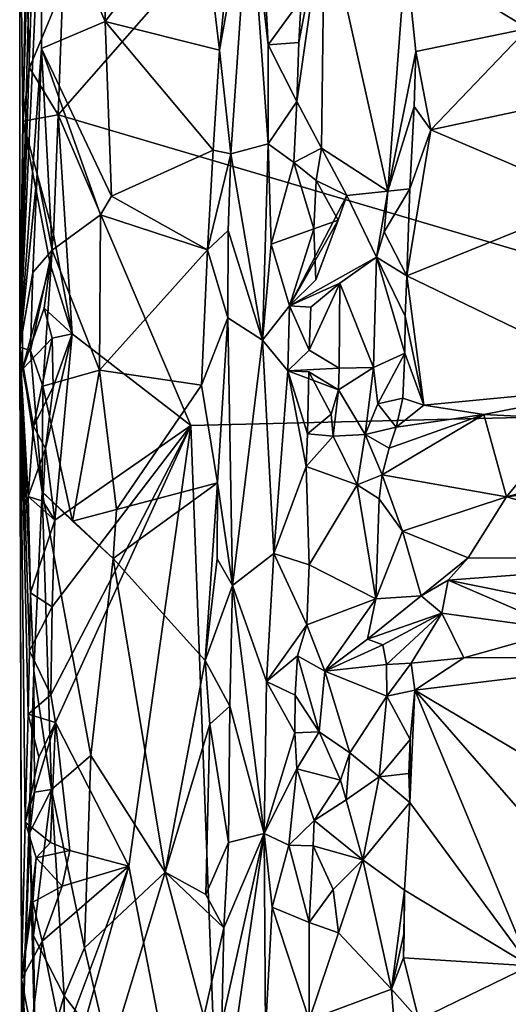
# Model space of a CAD drawing. Units: metres. Extents: x 26.7 to 27.7, y -12.6 to 11.7.
# Drawn here: x 26.7 to 27, y 8.3 to 8.9 of the extents above; entities that cross this region are included whole.
import ezdxf

# ---------------------------------------------------------------- set-up
doc = ezdxf.new("R2010")
doc.units = ezdxf.units.M

msp = doc.modelspace()

# ---------------------------------------------------------------- linework, layer by layer
at = {"layer": '1'}
for points in [[(27.27387, 8.69114, -1.60094), (26.84415, 9.0311, -1.60106), (26.99878, 9.21782, -1.60123)], [(26.68573, 9.00347, -1.3812), (26.72338, 8.91669, -1.35243), (26.72336, 9.15541, -1.35314)], [(26.72338, 8.91669, -1.35243), (26.77979, 8.99025, -1.35402), (26.72336, 9.15541, -1.35314)], [(26.67325, 9.01489, -1.56317), (26.67308, 8.72518, -1.5213), (26.6786, 9.0955, -1.44129)], [(26.6786, 9.0955, -1.44129), (26.67308, 8.72518, -1.5213), (26.68262, 9.09505, -1.388)], [(26.68262, 9.09505, -1.388), (26.67308, 8.72518, -1.5213), (26.68364, 9.04154, -1.38766)], [(26.68364, 9.04154, -1.38766), (26.67308, 8.72518, -1.5213), (26.68573, 9.00347, -1.3812)], [(26.69569, 8.86172, -1.60142), (26.69852, 8.93688, -1.60179), (26.84415, 9.0311, -1.60106)], [(27.27387, 8.69114, -1.60094), (26.69569, 8.86172, -1.60142), (26.84415, 9.0311, -1.60106)], [(26.67325, 9.01489, -1.56317), (26.67485, 8.85801, -1.56703), (26.67308, 8.72518, -1.5213)], [(26.67485, 8.85801, -1.56703), (26.67325, 9.01489, -1.56317), (26.6772, 8.94052, -1.57861)], [(26.67308, 8.72518, -1.5213), (26.68599, 8.90074, -1.37932), (26.68573, 9.00347, -1.3812)], [(26.68573, 9.00347, -1.3812), (26.68599, 8.90074, -1.37932), (26.72338, 8.91669, -1.35243)], [(26.96171, 9.00064, -1.35443), (26.9002, 8.95601, -1.3534), (26.97213, 8.91245, -1.35706)], [(26.79069, 8.89987, -1.35664), (26.79736, 8.83889, -1.36555), (26.8084, 8.99807, -1.40916)], [(26.79307, 8.9231, -1.3611), (26.79069, 8.89987, -1.35664), (26.8084, 8.99807, -1.40916)], [(26.81921, 8.84461, -1.42946), (26.8084, 8.99807, -1.40916), (26.79736, 8.83889, -1.36555)], [(26.8084, 8.99807, -1.40916), (26.81921, 8.84461, -1.42946), (26.81919, 8.90287, -1.42999)], [(26.8084, 8.99807, -1.40916), (26.81919, 8.90287, -1.42999), (26.81702, 8.94861, -1.42807)], [(26.77979, 8.99025, -1.35402), (26.72338, 8.91669, -1.35243), (26.79069, 8.89987, -1.35664)], [(26.77979, 8.99025, -1.35402), (26.79069, 8.89987, -1.35664), (26.79307, 8.9231, -1.3611)], [(26.83608, 8.86956, -1.43764), (26.8506, 8.8421, -1.4287), (26.85245, 8.9834, -1.42676)], [(26.8374, 8.90433, -1.43873), (26.83608, 8.86956, -1.43764), (26.85245, 8.9834, -1.42676)], [(26.83865, 8.92974, -1.43704), (26.8374, 8.90433, -1.43873), (26.85245, 8.9834, -1.42676)], [(26.85245, 8.9834, -1.42676), (26.8506, 8.8421, -1.4287), (26.88978, 8.8168, -1.3613)], [(26.85245, 8.9834, -1.42676), (26.88978, 8.8168, -1.3613), (26.9002, 8.95601, -1.3534)], [(26.9002, 8.95601, -1.3534), (26.88978, 8.8168, -1.3613), (26.90608, 8.89894, -1.35162)], [(26.9002, 8.95601, -1.3534), (26.90608, 8.89894, -1.35162), (26.97213, 8.91245, -1.35706)], [(26.81702, 8.94861, -1.42807), (26.81919, 8.90287, -1.42999), (26.83865, 8.92974, -1.43704)], [(26.67877, 8.88945, -1.57884), (26.67485, 8.85801, -1.56703), (26.6772, 8.94052, -1.57861)], [(26.67877, 8.88945, -1.57884), (26.6772, 8.94052, -1.57861), (26.69852, 8.93688, -1.60179)], [(26.69569, 8.86172, -1.60142), (26.67877, 8.88945, -1.57884), (26.69852, 8.93688, -1.60179)], [(26.81919, 8.90287, -1.42999), (26.8374, 8.90433, -1.43873), (26.83865, 8.92974, -1.43704)], [(26.68599, 8.90074, -1.37932), (26.7271, 8.81383, -1.35121), (26.72338, 8.91669, -1.35243)], [(26.72338, 8.91669, -1.35243), (26.7271, 8.81383, -1.35121), (26.78686, 8.84103, -1.35303)], [(26.72338, 8.91669, -1.35243), (26.78686, 8.84103, -1.35303), (26.79069, 8.89987, -1.35664)], [(26.90608, 8.89894, -1.35162), (26.91509, 8.85286, -1.35441), (26.97213, 8.91245, -1.35706)], [(26.97213, 8.91245, -1.35706), (26.91509, 8.85286, -1.35441), (26.98031, 8.86691, -1.35565)], [(26.81919, 8.90287, -1.42999), (26.83608, 8.86956, -1.43764), (26.8374, 8.90433, -1.43873)], [(26.81919, 8.90287, -1.42999), (26.81921, 8.84461, -1.42946), (26.83608, 8.86956, -1.43764)], [(26.68599, 8.90074, -1.37932), (26.67308, 8.72518, -1.5213), (26.68332, 8.8268, -1.38759)], [(26.68332, 8.8268, -1.38759), (26.69227, 8.78218, -1.37415), (26.68599, 8.90074, -1.37932)], [(26.68599, 8.90074, -1.37932), (26.69227, 8.78218, -1.37415), (26.72069, 8.80287, -1.35233)], [(26.68599, 8.90074, -1.37932), (26.72069, 8.80287, -1.35233), (26.7271, 8.81383, -1.35121)], [(26.78686, 8.84103, -1.35303), (26.79736, 8.83889, -1.36555), (26.79069, 8.89987, -1.35664)], [(26.88978, 8.8168, -1.3613), (26.90511, 8.86662, -1.35179), (26.90608, 8.89894, -1.35162)], [(26.90608, 8.89894, -1.35162), (26.90511, 8.86662, -1.35179), (26.91509, 8.85286, -1.35441)], [(26.67485, 8.85801, -1.56703), (26.67877, 8.88945, -1.57884), (26.69569, 8.86172, -1.60142)], [(26.81921, 8.84461, -1.42946), (26.83448, 8.83371, -1.43523), (26.83608, 8.86956, -1.43764)], [(26.83608, 8.86956, -1.43764), (26.83448, 8.83371, -1.43523), (26.8506, 8.8421, -1.4287)], [(26.88978, 8.8168, -1.3613), (26.90268, 8.81816, -1.35051), (26.90511, 8.86662, -1.35179)], [(26.90511, 8.86662, -1.35179), (26.90268, 8.81816, -1.35051), (26.91509, 8.85286, -1.35441)], [(26.98031, 8.86691, -1.35565), (26.91509, 8.85286, -1.35441), (27.01146, 8.81166, -1.35662)], [(26.69303, 8.79139, -1.60152), (26.67485, 8.85801, -1.56703), (26.69569, 8.86172, -1.60142)], [(26.70395, 8.73299, -1.60071), (26.69303, 8.79139, -1.60152), (26.69569, 8.86172, -1.60142)], [(26.70395, 8.73299, -1.60071), (26.69569, 8.86172, -1.60142), (26.77378, 8.67906, -1.60049)], [(26.77378, 8.67906, -1.60049), (26.69569, 8.86172, -1.60142), (27.27387, 8.69114, -1.60094)], [(26.67308, 8.72518, -1.5213), (26.67485, 8.85801, -1.56703), (26.6747, 8.71223, -1.56671)], [(26.6747, 8.71223, -1.56671), (26.67485, 8.85801, -1.56703), (26.69109, 8.77409, -1.60079)], [(26.69109, 8.77409, -1.60079), (26.67485, 8.85801, -1.56703), (26.69303, 8.79139, -1.60152)], [(26.90268, 8.81816, -1.35051), (26.90092, 8.7671, -1.35193), (26.91509, 8.85286, -1.35441)], [(26.91509, 8.85286, -1.35441), (26.90092, 8.7671, -1.35193), (27.01146, 8.81166, -1.35662)], [(26.79736, 8.83889, -1.36555), (26.81593, 8.72925, -1.42637), (26.81921, 8.84461, -1.42946)], [(26.81593, 8.72925, -1.42637), (26.82103, 8.78572, -1.43066), (26.81921, 8.84461, -1.42946)], [(26.81921, 8.84461, -1.42946), (26.82103, 8.78572, -1.43066), (26.83448, 8.83371, -1.43523)], [(26.78686, 8.84103, -1.35303), (26.7271, 8.81383, -1.35121), (26.78352, 8.78232, -1.35453)], [(26.78686, 8.84103, -1.35303), (26.78352, 8.78232, -1.35453), (26.79736, 8.83889, -1.36555)], [(26.78352, 8.78232, -1.35453), (26.79579, 8.7938, -1.3675), (26.79736, 8.83889, -1.36555)], [(26.79736, 8.83889, -1.36555), (26.79579, 8.7938, -1.3675), (26.81593, 8.72925, -1.42637)], [(26.83448, 8.83371, -1.43523), (26.84753, 8.82303, -1.43352), (26.8506, 8.8421, -1.4287)], [(26.84753, 8.82303, -1.43352), (26.8656, 8.81433, -1.40747), (26.8506, 8.8421, -1.4287)], [(26.8506, 8.8421, -1.4287), (26.8656, 8.81433, -1.40747), (26.88978, 8.8168, -1.3613)], [(26.82103, 8.78572, -1.43066), (26.84612, 8.79465, -1.43816), (26.83448, 8.83371, -1.43523)], [(26.83448, 8.83371, -1.43523), (26.84612, 8.79465, -1.43816), (26.84753, 8.82303, -1.43352)], [(26.67308, 8.72518, -1.5213), (26.68085, 8.76894, -1.3936), (26.68332, 8.8268, -1.38759)], [(26.68332, 8.8268, -1.38759), (26.68085, 8.76894, -1.3936), (26.69227, 8.78218, -1.37415)], [(26.84753, 8.82303, -1.43352), (26.84612, 8.79465, -1.43816), (26.86055, 8.7997, -1.43019)], [(26.84753, 8.82303, -1.43352), (26.86055, 8.7997, -1.43019), (26.8656, 8.81433, -1.40747)], [(26.8656, 8.81433, -1.40747), (26.86055, 8.7997, -1.43019), (26.83181, 8.74933, -1.43356)], [(26.8831, 8.77801, -1.37694), (26.8656, 8.81433, -1.40747), (26.83181, 8.74933, -1.43356)], [(26.8656, 8.81433, -1.40747), (26.8831, 8.77801, -1.37694), (26.88978, 8.8168, -1.3613)], [(26.88978, 8.8168, -1.3613), (26.8831, 8.77801, -1.37694), (26.88748, 8.79301, -1.35654)], [(26.88978, 8.8168, -1.3613), (26.88748, 8.79301, -1.35654), (26.90268, 8.81816, -1.35051)], [(26.88748, 8.79301, -1.35654), (26.90092, 8.7671, -1.35193), (26.90268, 8.81816, -1.35051)], [(26.72069, 8.80287, -1.35233), (26.78352, 8.78232, -1.35453), (26.7271, 8.81383, -1.35121)], [(26.90092, 8.7671, -1.35193), (27.03408, 8.70272, -1.35504), (27.01146, 8.81166, -1.35662)], [(26.69227, 8.78218, -1.37415), (26.7201, 8.7116, -1.35252), (26.72069, 8.80287, -1.35233)], [(26.72069, 8.80287, -1.35233), (26.7201, 8.7116, -1.35252), (26.78352, 8.78232, -1.35453)], [(26.86055, 8.7997, -1.43019), (26.84728, 8.76478, -1.43864), (26.83181, 8.74933, -1.43356)], [(26.84612, 8.79465, -1.43816), (26.84728, 8.76478, -1.43864), (26.86055, 8.7997, -1.43019)], [(26.69109, 8.77409, -1.60079), (26.69303, 8.79139, -1.60152), (26.70395, 8.73299, -1.60071)], [(26.78352, 8.78232, -1.35453), (26.79551, 8.74226, -1.36364), (26.79579, 8.7938, -1.3675)], [(26.79579, 8.7938, -1.3675), (26.79551, 8.74226, -1.36364), (26.81593, 8.72925, -1.42637)], [(26.82103, 8.78572, -1.43066), (26.83181, 8.74933, -1.43356), (26.84612, 8.79465, -1.43816)], [(26.83181, 8.74933, -1.43356), (26.84728, 8.76478, -1.43864), (26.84612, 8.79465, -1.43816)], [(26.88748, 8.79301, -1.35654), (26.8831, 8.77801, -1.37694), (26.90092, 8.7671, -1.35193)], [(26.82103, 8.78572, -1.43066), (26.81593, 8.72925, -1.42637), (26.83181, 8.74933, -1.43356)], [(26.68085, 8.76894, -1.3936), (26.67946, 8.72317, -1.40157), (26.69227, 8.78218, -1.37415)], [(26.67946, 8.72317, -1.40157), (26.68677, 8.70211, -1.38082), (26.69227, 8.78218, -1.37415)], [(26.69227, 8.78218, -1.37415), (26.68677, 8.70211, -1.38082), (26.7201, 8.7116, -1.35252)], [(26.7201, 8.7116, -1.35252), (26.78014, 8.70274, -1.35276), (26.78352, 8.78232, -1.35453)], [(26.78352, 8.78232, -1.35453), (26.78014, 8.70274, -1.35276), (26.79551, 8.74226, -1.36364)], [(26.6747, 8.71223, -1.56671), (26.69109, 8.77409, -1.60079), (26.68743, 8.74805, -1.60084)], [(26.68743, 8.74805, -1.60084), (26.69109, 8.77409, -1.60079), (26.70395, 8.73299, -1.60071)], [(26.83181, 8.74933, -1.43356), (26.86153, 8.76276, -1.41318), (26.8831, 8.77801, -1.37694)], [(26.86153, 8.76276, -1.41318), (26.88119, 8.71318, -1.37227), (26.8831, 8.77801, -1.37694)], [(26.8831, 8.77801, -1.37694), (26.88119, 8.71318, -1.37227), (26.89975, 8.72157, -1.35106)], [(26.8831, 8.77801, -1.37694), (26.89975, 8.72157, -1.35106), (26.89986, 8.74331, -1.34864)], [(26.8831, 8.77801, -1.37694), (26.89986, 8.74331, -1.34864), (26.90092, 8.7671, -1.35193)], [(26.67308, 8.72518, -1.5213), (26.67946, 8.72317, -1.40157), (26.68085, 8.76894, -1.3936)], [(26.83181, 8.74933, -1.43356), (26.84433, 8.7487, -1.4368), (26.86153, 8.76276, -1.41318)], [(26.84347, 8.72335, -1.4356), (26.8611, 8.7127, -1.40935), (26.86153, 8.76276, -1.41318)], [(26.84433, 8.7487, -1.4368), (26.84347, 8.72335, -1.4356), (26.86153, 8.76276, -1.41318)], [(26.86153, 8.76276, -1.41318), (26.8611, 8.7127, -1.40935), (26.88119, 8.71318, -1.37227)], [(26.91082, 8.69098, -1.3527), (26.90092, 8.7671, -1.35193), (26.89986, 8.74331, -1.34864)], [(26.90092, 8.7671, -1.35193), (26.91082, 8.69098, -1.3527), (27.03408, 8.70272, -1.35504)], [(26.6747, 8.71223, -1.56671), (26.68743, 8.74805, -1.60084), (26.69225, 8.73045, -1.59988)], [(26.69225, 8.73045, -1.59988), (26.68743, 8.74805, -1.60084), (26.70395, 8.73299, -1.60071)], [(26.81593, 8.72925, -1.42637), (26.83093, 8.71125, -1.43462), (26.83181, 8.74933, -1.43356)], [(26.83181, 8.74933, -1.43356), (26.83093, 8.71125, -1.43462), (26.84347, 8.72335, -1.4356)], [(26.83181, 8.74933, -1.43356), (26.84347, 8.72335, -1.4356), (26.84433, 8.7487, -1.4368)], [(26.78014, 8.70274, -1.35276), (26.78946, 8.64529, -1.35703), (26.79551, 8.74226, -1.36364)], [(26.78946, 8.64529, -1.35703), (26.79837, 8.5849, -1.37245), (26.79551, 8.74226, -1.36364)], [(26.79551, 8.74226, -1.36364), (26.79837, 8.5849, -1.37245), (26.81593, 8.72925, -1.42637)], [(26.89986, 8.74331, -1.34864), (26.89975, 8.72157, -1.35106), (26.91082, 8.69098, -1.3527)], [(26.68819, 8.66555, -1.601), (26.69278, 8.70167, -1.60065), (26.70395, 8.73299, -1.60071)], [(26.69377, 8.62339, -1.60004), (26.68819, 8.66555, -1.601), (26.70395, 8.73299, -1.60071)], [(26.69278, 8.70167, -1.60065), (26.69225, 8.73045, -1.59988), (26.70395, 8.73299, -1.60071)], [(26.69377, 8.62339, -1.60004), (26.70395, 8.73299, -1.60071), (26.77378, 8.67906, -1.60049)], [(26.6812, 8.67873, -1.5814), (26.6747, 8.71223, -1.56671), (26.69225, 8.73045, -1.59988)], [(26.6812, 8.67873, -1.5814), (26.69225, 8.73045, -1.59988), (26.69278, 8.70167, -1.60065)], [(26.79837, 8.5849, -1.37245), (26.82266, 8.60384, -1.43129), (26.81593, 8.72925, -1.42637)], [(26.81593, 8.72925, -1.42637), (26.82266, 8.60384, -1.43129), (26.83093, 8.71125, -1.43462)], [(26.67416, 8.35344, -1.55994), (26.67308, 8.72518, -1.5213), (26.67638, 8.44565, -1.57165)], [(26.67308, 8.72518, -1.5213), (26.67416, 8.35344, -1.55994), (26.67431, 8.30841, -1.52221)], [(26.67892, 8.54658, -1.57611), (26.67308, 8.72518, -1.5213), (26.67935, 8.58057, -1.57986)], [(26.67638, 8.44565, -1.57165), (26.67308, 8.72518, -1.5213), (26.67814, 8.50916, -1.57434)], [(26.67308, 8.72518, -1.5213), (26.6747, 8.71223, -1.56671), (26.6812, 8.67873, -1.5814)], [(26.6781, 8.63729, -1.5777), (26.67308, 8.72518, -1.5213), (26.6812, 8.67873, -1.5814)], [(26.67814, 8.50916, -1.57434), (26.67308, 8.72518, -1.5213), (26.67892, 8.54658, -1.57611)], [(26.67308, 8.72518, -1.5213), (26.6781, 8.63729, -1.5777), (26.67935, 8.58057, -1.57986)], [(26.67308, 8.72518, -1.5213), (26.67431, 8.30841, -1.52221), (26.68139, 8.53465, -1.38925)], [(26.67308, 8.72518, -1.5213), (26.68139, 8.53465, -1.38925), (26.68625, 8.64001, -1.37761)], [(26.67946, 8.72317, -1.40157), (26.67308, 8.72518, -1.5213), (26.68625, 8.64001, -1.37761)], [(26.67946, 8.72317, -1.40157), (26.68625, 8.64001, -1.37761), (26.68677, 8.70211, -1.38082)], [(26.8611, 8.7127, -1.40935), (26.84347, 8.72335, -1.4356), (26.83093, 8.71125, -1.43462)], [(26.88119, 8.71318, -1.37227), (26.88377, 8.6917, -1.35466), (26.89975, 8.72157, -1.35106)], [(26.88377, 8.6917, -1.35466), (26.89856, 8.69509, -1.34811), (26.89975, 8.72157, -1.35106)], [(26.89975, 8.72157, -1.35106), (26.89856, 8.69509, -1.34811), (26.91082, 8.69098, -1.3527)], [(26.68677, 8.70211, -1.38082), (26.70414, 8.62276, -1.36081), (26.7201, 8.7116, -1.35252)], [(26.7201, 8.7116, -1.35252), (26.70414, 8.62276, -1.36081), (26.73001, 8.62969, -1.35039)], [(26.73001, 8.62969, -1.35039), (26.78014, 8.70274, -1.35276), (26.7201, 8.7116, -1.35252)], [(26.83093, 8.71125, -1.43462), (26.82266, 8.60384, -1.43129), (26.84172, 8.65489, -1.43312)], [(26.86067, 8.70004, -1.40897), (26.8611, 8.7127, -1.40935), (26.83093, 8.71125, -1.43462)], [(26.83093, 8.71125, -1.43462), (26.84316, 8.71052, -1.43662), (26.86067, 8.70004, -1.40897)], [(26.83093, 8.71125, -1.43462), (26.84172, 8.65489, -1.43312), (26.84237, 8.67404, -1.4327)], [(26.83093, 8.71125, -1.43462), (26.84237, 8.67404, -1.4327), (26.84316, 8.71052, -1.43662)], [(26.84237, 8.67404, -1.4327), (26.85628, 8.68569, -1.42858), (26.84316, 8.71052, -1.43662)], [(26.84316, 8.71052, -1.43662), (26.85628, 8.68569, -1.42858), (26.86067, 8.70004, -1.40897)], [(26.86067, 8.70004, -1.40897), (26.87645, 8.67378, -1.38622), (26.88119, 8.71318, -1.37227)], [(26.8611, 8.7127, -1.40935), (26.86067, 8.70004, -1.40897), (26.88119, 8.71318, -1.37227)], [(26.87645, 8.67378, -1.38622), (26.88377, 8.6917, -1.35466), (26.88119, 8.71318, -1.37227)], [(26.68819, 8.66555, -1.601), (26.6812, 8.67873, -1.5814), (26.69278, 8.70167, -1.60065)], [(26.68677, 8.70211, -1.38082), (26.68625, 8.64001, -1.37761), (26.70414, 8.62276, -1.36081)], [(26.73001, 8.62969, -1.35039), (26.78946, 8.64529, -1.35703), (26.78014, 8.70274, -1.35276)], [(26.85628, 8.68569, -1.42858), (26.85756, 8.67277, -1.41446), (26.86067, 8.70004, -1.40897)], [(26.85756, 8.67277, -1.41446), (26.87645, 8.67378, -1.38622), (26.86067, 8.70004, -1.40897)], [(26.91082, 8.69098, -1.3527), (26.9461, 8.68551, -1.35202), (27.03408, 8.70272, -1.35504)], [(26.9461, 8.68551, -1.35202), (26.99722, 8.68293, -1.35109), (27.03408, 8.70272, -1.35504)], [(26.88377, 8.6917, -1.35466), (26.89453, 8.67812, -1.36253), (26.89856, 8.69509, -1.34811)], [(26.89856, 8.69509, -1.34811), (26.89453, 8.67812, -1.36253), (26.91082, 8.69098, -1.3527)], [(26.79466, 8.12346, -1.59763), (26.77378, 8.67906, -1.60049), (27.27387, 8.69114, -1.60094)], [(26.79466, 8.12346, -1.59763), (27.27387, 8.69114, -1.60094), (27.38662, 7.6887, -1.59818)], [(26.88377, 8.6917, -1.35466), (26.87645, 8.67378, -1.38622), (26.89453, 8.67812, -1.36253)], [(26.91082, 8.69098, -1.3527), (26.89453, 8.67812, -1.36253), (26.9461, 8.68551, -1.35202)], [(26.85628, 8.68569, -1.42858), (26.84237, 8.67404, -1.4327), (26.85756, 8.67277, -1.41446)], [(26.89051, 8.66561, -1.38009), (26.88628, 8.65006, -1.39796), (26.9461, 8.68551, -1.35202)], [(26.9461, 8.68551, -1.35202), (26.88628, 8.65006, -1.39796), (26.95948, 8.63701, -1.40963)], [(26.89453, 8.67812, -1.36253), (26.89051, 8.66561, -1.38009), (26.9461, 8.68551, -1.35202)], [(26.9461, 8.68551, -1.35202), (26.95948, 8.63701, -1.40963), (26.99722, 8.68293, -1.35109)], [(26.99722, 8.68293, -1.35109), (26.95948, 8.63701, -1.40963), (26.9957, 8.64677, -1.40327)], [(26.6781, 8.63729, -1.5777), (26.6812, 8.67873, -1.5814), (26.68819, 8.66555, -1.601)], [(26.69144, 8.52055, -1.59994), (26.69222, 8.57247, -1.60053), (26.77378, 8.67906, -1.60049)], [(26.69418, 8.50437, -1.60031), (26.69144, 8.52055, -1.59994), (26.77378, 8.67906, -1.60049)], [(26.69222, 8.57247, -1.60053), (26.69377, 8.62339, -1.60004), (26.77378, 8.67906, -1.60049)], [(26.73725, 8.41978, -1.59861), (26.69418, 8.50437, -1.60031), (26.77378, 8.67906, -1.60049)], [(26.73725, 8.41978, -1.59861), (26.77378, 8.67906, -1.60049), (26.79466, 8.12346, -1.59763)], [(26.87645, 8.67378, -1.38622), (26.89051, 8.66561, -1.38009), (26.89453, 8.67812, -1.36253)], [(26.84237, 8.67404, -1.4327), (26.84172, 8.65489, -1.43312), (26.85756, 8.67277, -1.41446)], [(26.85756, 8.67277, -1.41446), (26.84172, 8.65489, -1.43312), (26.87156, 8.64412, -1.40917)], [(26.85756, 8.67277, -1.41446), (26.87156, 8.64412, -1.40917), (26.87645, 8.67378, -1.38622)], [(26.87645, 8.67378, -1.38622), (26.87156, 8.64412, -1.40917), (26.88628, 8.65006, -1.39796)], [(26.87645, 8.67378, -1.38622), (26.88628, 8.65006, -1.39796), (26.89051, 8.66561, -1.38009)], [(26.68675, 8.63448, -1.60113), (26.6781, 8.63729, -1.5777), (26.68819, 8.66555, -1.601)], [(26.68675, 8.63448, -1.60113), (26.68819, 8.66555, -1.601), (26.69377, 8.62339, -1.60004)], [(26.82266, 8.60384, -1.43129), (26.84345, 8.59715, -1.43096), (26.84172, 8.65489, -1.43312)], [(26.84172, 8.65489, -1.43312), (26.84345, 8.59715, -1.43096), (26.87156, 8.64412, -1.40917)], [(26.87156, 8.64412, -1.40917), (26.88462, 8.63593, -1.40388), (26.88628, 8.65006, -1.39796)], [(26.88628, 8.65006, -1.39796), (26.88462, 8.63593, -1.40388), (26.89832, 8.6169, -1.40423)], [(26.88628, 8.65006, -1.39796), (26.89832, 8.6169, -1.40423), (26.95948, 8.63701, -1.40963)], [(26.95948, 8.63701, -1.40963), (27.08874, 8.60045, -1.41196), (27.03854, 8.64731, -1.40916)], [(26.9957, 8.64677, -1.40327), (26.95948, 8.63701, -1.40963), (27.03854, 8.64731, -1.40916)], [(26.73001, 8.62969, -1.35039), (26.72812, 8.6009, -1.3508), (26.78946, 8.64529, -1.35703)], [(26.72812, 8.6009, -1.3508), (26.7822, 8.54085, -1.35111), (26.78946, 8.64529, -1.35703)], [(26.7822, 8.54085, -1.35111), (26.78934, 8.60056, -1.3573), (26.78946, 8.64529, -1.35703)], [(26.78946, 8.64529, -1.35703), (26.78934, 8.60056, -1.3573), (26.79837, 8.5849, -1.37245)], [(26.84345, 8.59715, -1.43096), (26.88261, 8.57705, -1.40394), (26.87156, 8.64412, -1.40917)], [(26.87156, 8.64412, -1.40917), (26.88261, 8.57705, -1.40394), (26.88462, 8.63593, -1.40388)], [(26.67935, 8.58057, -1.57986), (26.6781, 8.63729, -1.5777), (26.69377, 8.62339, -1.60004)], [(26.68675, 8.63448, -1.60113), (26.69377, 8.62339, -1.60004), (26.6781, 8.63729, -1.5777)], [(26.68139, 8.53465, -1.38925), (26.69181, 8.46495, -1.37364), (26.68625, 8.64001, -1.37761)], [(26.68625, 8.64001, -1.37761), (26.69181, 8.46495, -1.37364), (26.715, 8.48501, -1.35313)], [(26.68625, 8.64001, -1.37761), (26.715, 8.48501, -1.35313), (26.72812, 8.6009, -1.3508)], [(26.70414, 8.62276, -1.36081), (26.68625, 8.64001, -1.37761), (26.72812, 8.6009, -1.3508)], [(26.88462, 8.63593, -1.40388), (26.88261, 8.57705, -1.40394), (26.89832, 8.6169, -1.40423)], [(26.95948, 8.63701, -1.40963), (26.89832, 8.6169, -1.40423), (26.93701, 8.60118, -1.40292)], [(26.95948, 8.63701, -1.40963), (26.93701, 8.60118, -1.40292), (27.08874, 8.60045, -1.41196)], [(26.73001, 8.62969, -1.35039), (26.70414, 8.62276, -1.36081), (26.72812, 8.6009, -1.3508)], [(26.69222, 8.57247, -1.60053), (26.67935, 8.58057, -1.57986), (26.69377, 8.62339, -1.60004)], [(26.89832, 8.6169, -1.40423), (26.88261, 8.57705, -1.40394), (26.90937, 8.57889, -1.38852)], [(26.89832, 8.6169, -1.40423), (26.90937, 8.57889, -1.38852), (26.93701, 8.60118, -1.40292)], [(26.72812, 8.6009, -1.3508), (26.715, 8.48501, -1.35313), (26.75867, 8.41636, -1.34727)], [(26.72812, 8.6009, -1.3508), (26.75867, 8.41636, -1.34727), (26.7822, 8.54085, -1.35111)], [(26.78934, 8.60056, -1.3573), (26.7822, 8.54085, -1.35111), (26.79837, 8.5849, -1.37245)], [(26.79837, 8.5849, -1.37245), (26.81822, 8.52842, -1.42586), (26.82266, 8.60384, -1.43129)], [(26.82266, 8.60384, -1.43129), (26.81822, 8.52842, -1.42586), (26.84206, 8.56175, -1.43623)], [(26.82266, 8.60384, -1.43129), (26.84206, 8.56175, -1.43623), (26.84345, 8.59715, -1.43096)], [(26.93701, 8.60118, -1.40292), (26.90937, 8.57889, -1.38852), (26.92523, 8.5881, -1.394)], [(26.93701, 8.60118, -1.40292), (26.92523, 8.5881, -1.394), (27.08874, 8.60045, -1.41196)], [(27.08874, 8.60045, -1.41196), (26.92523, 8.5881, -1.394), (27.10959, 8.55084, -1.36449)], [(26.84345, 8.59715, -1.43096), (26.84206, 8.56175, -1.43623), (26.88261, 8.57705, -1.40394)], [(26.92523, 8.5881, -1.394), (26.90937, 8.57889, -1.38852), (26.92152, 8.56864, -1.37486)], [(26.92523, 8.5881, -1.394), (26.92152, 8.56864, -1.37486), (26.99297, 8.55885, -1.35805)], [(26.92523, 8.5881, -1.394), (26.99297, 8.55885, -1.35805), (27.10959, 8.55084, -1.36449)], [(26.7822, 8.54085, -1.35111), (26.79673, 8.51389, -1.36742), (26.79837, 8.5849, -1.37245)], [(26.79837, 8.5849, -1.37245), (26.79673, 8.51389, -1.36742), (26.81701, 8.43912, -1.42496)], [(26.79837, 8.5849, -1.37245), (26.81701, 8.43912, -1.42496), (26.81822, 8.52842, -1.42586)], [(26.67892, 8.54658, -1.57611), (26.67935, 8.58057, -1.57986), (26.69222, 8.57247, -1.60053)], [(26.84206, 8.56175, -1.43623), (26.85265, 8.53455, -1.41887), (26.88261, 8.57705, -1.40394)], [(26.88261, 8.57705, -1.40394), (26.85265, 8.53455, -1.41887), (26.87775, 8.55335, -1.39197)], [(26.88261, 8.57705, -1.40394), (26.87775, 8.55335, -1.39197), (26.90937, 8.57889, -1.38852)], [(26.90937, 8.57889, -1.38852), (26.87775, 8.55335, -1.39197), (26.92152, 8.56864, -1.37486)], [(26.69144, 8.52055, -1.59994), (26.67892, 8.54658, -1.57611), (26.69222, 8.57247, -1.60053)], [(26.87775, 8.55335, -1.39197), (26.8868, 8.54999, -1.37649), (26.92152, 8.56864, -1.37486)], [(26.8868, 8.54999, -1.37649), (26.88895, 8.53854, -1.36263), (26.92152, 8.56864, -1.37486)], [(26.92152, 8.56864, -1.37486), (26.88895, 8.53854, -1.36263), (26.90334, 8.53921, -1.35473)], [(26.92152, 8.56864, -1.37486), (26.90334, 8.53921, -1.35473), (26.9345, 8.54234, -1.35368)], [(26.92152, 8.56864, -1.37486), (26.9345, 8.54234, -1.35368), (26.99297, 8.55885, -1.35805)], [(26.81822, 8.52842, -1.42586), (26.83662, 8.54353, -1.43446), (26.84206, 8.56175, -1.43623)], [(26.84206, 8.56175, -1.43623), (26.83662, 8.54353, -1.43446), (26.85265, 8.53455, -1.41887)], [(26.87775, 8.55335, -1.39197), (26.85265, 8.53455, -1.41887), (26.8868, 8.54999, -1.37649)], [(26.99297, 8.55885, -1.35805), (26.9345, 8.54234, -1.35368), (27.06883, 8.54316, -1.3552)], [(26.8868, 8.54999, -1.37649), (26.85265, 8.53455, -1.41887), (26.88895, 8.53854, -1.36263)], [(26.67814, 8.50916, -1.57434), (26.67892, 8.54658, -1.57611), (26.69144, 8.52055, -1.59994)], [(26.81822, 8.52842, -1.42586), (26.83525, 8.52045, -1.43628), (26.83662, 8.54353, -1.43446)], [(26.83662, 8.54353, -1.43446), (26.83525, 8.52045, -1.43628), (26.84922, 8.49884, -1.42433)], [(26.83662, 8.54353, -1.43446), (26.84922, 8.49884, -1.42433), (26.85265, 8.53455, -1.41887)], [(26.90334, 8.53921, -1.35473), (26.90557, 8.5233, -1.35118), (26.9345, 8.54234, -1.35368)], [(27.06883, 8.54316, -1.3552), (26.90557, 8.5233, -1.35118), (27.05218, 8.43611, -1.35427)], [(26.9345, 8.54234, -1.35368), (26.90557, 8.5233, -1.35118), (27.06883, 8.54316, -1.3552)], [(26.75867, 8.41636, -1.34727), (26.78491, 8.50344, -1.35371), (26.7822, 8.54085, -1.35111)], [(26.7822, 8.54085, -1.35111), (26.78491, 8.50344, -1.35371), (26.79673, 8.51389, -1.36742)], [(26.88895, 8.53854, -1.36263), (26.85265, 8.53455, -1.41887), (26.88908, 8.5199, -1.35708)], [(26.88895, 8.53854, -1.36263), (26.88908, 8.5199, -1.35708), (26.90334, 8.53921, -1.35473)], [(26.90334, 8.53921, -1.35473), (26.88908, 8.5199, -1.35708), (26.90557, 8.5233, -1.35118)], [(26.68139, 8.53465, -1.38925), (26.67431, 8.30841, -1.52221), (26.67899, 8.4398, -1.40813)], [(26.68139, 8.53465, -1.38925), (26.67899, 8.4398, -1.40813), (26.68189, 8.46347, -1.38971)], [(26.68139, 8.53465, -1.38925), (26.68189, 8.46347, -1.38971), (26.69181, 8.46495, -1.37364)], [(26.84922, 8.49884, -1.42433), (26.86736, 8.4865, -1.39682), (26.85265, 8.53455, -1.41887)], [(26.85265, 8.53455, -1.41887), (26.86736, 8.4865, -1.39682), (26.88908, 8.5199, -1.35708)], [(26.81822, 8.52842, -1.42586), (26.81701, 8.43912, -1.42496), (26.8349, 8.49834, -1.43402)], [(26.81822, 8.52842, -1.42586), (26.8349, 8.49834, -1.43402), (26.83525, 8.52045, -1.43628)], [(26.67814, 8.50916, -1.57434), (26.69144, 8.52055, -1.59994), (26.69418, 8.50437, -1.60031)], [(26.83525, 8.52045, -1.43628), (26.8349, 8.49834, -1.43402), (26.84922, 8.49884, -1.42433)], [(26.86736, 8.4865, -1.39682), (26.88464, 8.47246, -1.36818), (26.88908, 8.5199, -1.35708)], [(26.88908, 8.5199, -1.35708), (26.88464, 8.47246, -1.36818), (26.90288, 8.49439, -1.34951)], [(26.88908, 8.5199, -1.35708), (26.90288, 8.49439, -1.34951), (26.90557, 8.5233, -1.35118)], [(26.90288, 8.49439, -1.34951), (26.90265, 8.45732, -1.35035), (26.90557, 8.5233, -1.35118)], [(26.90265, 8.45732, -1.35035), (26.97335, 8.36119, -1.3534), (26.90557, 8.5233, -1.35118)], [(26.90557, 8.5233, -1.35118), (26.97335, 8.36119, -1.3534), (27.01065, 8.4029, -1.35378)], [(26.90557, 8.5233, -1.35118), (27.01065, 8.4029, -1.35378), (27.05218, 8.43611, -1.35427)], [(26.78491, 8.50344, -1.35371), (26.79585, 8.43381, -1.36317), (26.79673, 8.51389, -1.36742)], [(26.79673, 8.51389, -1.36742), (26.79585, 8.43381, -1.36317), (26.81701, 8.43912, -1.42496)], [(26.67638, 8.44565, -1.57165), (26.67814, 8.50916, -1.57434), (26.6844, 8.48392, -1.58666)], [(26.6844, 8.48392, -1.58666), (26.67814, 8.50916, -1.57434), (26.69418, 8.50437, -1.60031)], [(26.69129, 8.43368, -1.59977), (26.67638, 8.44565, -1.57165), (26.69418, 8.50437, -1.60031)], [(26.67638, 8.44565, -1.57165), (26.6844, 8.48392, -1.58666), (26.69418, 8.50437, -1.60031)], [(26.69129, 8.43368, -1.59977), (26.69418, 8.50437, -1.60031), (26.70257, 8.42903, -1.59827)], [(26.73725, 8.41978, -1.59861), (26.70257, 8.42903, -1.59827), (26.69418, 8.50437, -1.60031)], [(26.75867, 8.41636, -1.34727), (26.78255, 8.4032, -1.35176), (26.78491, 8.50344, -1.35371)], [(26.78491, 8.50344, -1.35371), (26.78255, 8.4032, -1.35176), (26.79585, 8.43381, -1.36317)], [(26.81701, 8.43912, -1.42496), (26.83617, 8.4771, -1.43622), (26.8349, 8.49834, -1.43402)], [(26.8349, 8.49834, -1.43402), (26.83617, 8.4771, -1.43622), (26.84922, 8.49884, -1.42433)], [(26.84922, 8.49884, -1.42433), (26.83617, 8.4771, -1.43622), (26.86178, 8.47035, -1.42204)], [(26.84922, 8.49884, -1.42433), (26.86178, 8.47035, -1.42204), (26.86736, 8.4865, -1.39682)], [(26.88464, 8.47246, -1.36818), (26.90205, 8.47435, -1.35071), (26.90288, 8.49439, -1.34951)], [(26.90288, 8.49439, -1.34951), (26.90205, 8.47435, -1.35071), (26.90265, 8.45732, -1.35035)], [(26.69181, 8.46495, -1.37364), (26.7113, 8.37179, -1.35571), (26.715, 8.48501, -1.35313)], [(26.715, 8.48501, -1.35313), (26.7113, 8.37179, -1.35571), (26.75867, 8.41636, -1.34727)], [(26.86178, 8.47035, -1.42204), (26.86513, 8.45893, -1.40243), (26.86736, 8.4865, -1.39682)], [(26.86736, 8.4865, -1.39682), (26.86513, 8.45893, -1.40243), (26.88464, 8.47246, -1.36818)], [(26.81701, 8.43912, -1.42496), (26.83147, 8.43213, -1.43099), (26.83617, 8.4771, -1.43622)], [(26.83617, 8.4771, -1.43622), (26.83147, 8.43213, -1.43099), (26.84638, 8.44666, -1.43062)], [(26.83617, 8.4771, -1.43622), (26.84638, 8.44666, -1.43062), (26.86178, 8.47035, -1.42204)], [(26.86513, 8.45893, -1.40243), (26.87504, 8.42349, -1.38046), (26.88464, 8.47246, -1.36818)], [(26.87504, 8.42349, -1.38046), (26.90265, 8.45732, -1.35035), (26.88464, 8.47246, -1.36818)], [(26.88464, 8.47246, -1.36818), (26.90265, 8.45732, -1.35035), (26.90205, 8.47435, -1.35071)], [(26.86513, 8.45893, -1.40243), (26.86178, 8.47035, -1.42204), (26.84638, 8.44666, -1.43062)], [(26.67899, 8.4398, -1.40813), (26.68122, 8.37884, -1.3887), (26.69181, 8.46495, -1.37364)], [(26.67899, 8.4398, -1.40813), (26.69181, 8.46495, -1.37364), (26.68189, 8.46347, -1.38971)], [(26.68122, 8.37884, -1.3887), (26.69932, 8.34366, -1.36382), (26.69181, 8.46495, -1.37364)], [(26.69181, 8.46495, -1.37364), (26.69932, 8.34366, -1.36382), (26.7113, 8.37179, -1.35571)], [(26.84638, 8.44666, -1.43062), (26.87504, 8.42349, -1.38046), (26.86513, 8.45893, -1.40243)], [(26.87504, 8.42349, -1.38046), (26.8995, 8.40575, -1.35061), (26.90265, 8.45732, -1.35035)], [(26.90265, 8.45732, -1.35035), (26.8995, 8.40575, -1.35061), (26.97335, 8.36119, -1.3534)], [(26.67416, 8.35344, -1.55994), (26.67638, 8.44565, -1.57165), (26.68278, 8.42482, -1.5833)], [(26.68278, 8.42482, -1.5833), (26.67638, 8.44565, -1.57165), (26.69129, 8.43368, -1.59977)], [(26.83147, 8.43213, -1.43099), (26.84579, 8.43172, -1.4297), (26.84638, 8.44666, -1.43062)], [(26.84579, 8.43172, -1.4297), (26.87504, 8.42349, -1.38046), (26.84638, 8.44666, -1.43062)], [(26.67899, 8.4398, -1.40813), (26.67431, 8.30841, -1.52221), (26.68261, 8.28681, -1.38427)], [(26.67899, 8.4398, -1.40813), (26.68261, 8.28681, -1.38427), (26.68122, 8.37884, -1.3887)], [(26.78709, 8.23361, -1.35211), (26.81779, 8.32303, -1.42519), (26.81701, 8.43912, -1.42496)], [(26.79194, 8.3275, -1.35426), (26.78709, 8.23361, -1.35211), (26.81701, 8.43912, -1.42496)], [(26.79321, 8.38367, -1.35869), (26.79194, 8.3275, -1.35426), (26.81701, 8.43912, -1.42496)], [(26.79321, 8.38367, -1.35869), (26.81701, 8.43912, -1.42496), (26.79585, 8.43381, -1.36317)], [(26.81701, 8.43912, -1.42496), (26.81779, 8.32303, -1.42519), (26.82156, 8.39579, -1.43)], [(26.81701, 8.43912, -1.42496), (26.82156, 8.39579, -1.43), (26.83147, 8.43213, -1.43099)], [(26.68278, 8.42482, -1.5833), (26.69129, 8.43368, -1.59977), (26.70257, 8.42903, -1.59827)], [(26.78255, 8.4032, -1.35176), (26.79321, 8.38367, -1.35869), (26.79585, 8.43381, -1.36317)], [(26.83147, 8.43213, -1.43099), (26.82156, 8.39579, -1.43), (26.84342, 8.38679, -1.4349)], [(26.83147, 8.43213, -1.43099), (26.84342, 8.38679, -1.4349), (26.84579, 8.43172, -1.4297)], [(26.6981, 8.408, -1.59728), (26.68278, 8.42482, -1.5833), (26.70257, 8.42903, -1.59827)], [(26.6981, 8.408, -1.59728), (26.70257, 8.42903, -1.59827), (26.73725, 8.41978, -1.59861)], [(26.84579, 8.43172, -1.4297), (26.84342, 8.38679, -1.4349), (26.85754, 8.40621, -1.43057)], [(26.84579, 8.43172, -1.4297), (26.85754, 8.40621, -1.43057), (26.87504, 8.42349, -1.38046)], [(26.68081, 8.39859, -1.5813), (26.67416, 8.35344, -1.55994), (26.68278, 8.42482, -1.5833)], [(26.68081, 8.39859, -1.5813), (26.68278, 8.42482, -1.5833), (26.6981, 8.408, -1.59728)], [(26.85754, 8.40621, -1.43057), (26.86073, 8.38057, -1.40835), (26.87504, 8.42349, -1.38046)], [(26.86073, 8.38057, -1.40835), (26.89194, 8.34747, -1.35549), (26.87504, 8.42349, -1.38046)], [(26.87504, 8.42349, -1.38046), (26.89194, 8.34747, -1.35549), (26.8995, 8.40575, -1.35061)], [(26.68622, 8.37565, -1.60014), (26.6981, 8.408, -1.59728), (26.73725, 8.41978, -1.59861)], [(26.69853, 8.3163, -1.59945), (26.68622, 8.37565, -1.60014), (26.73725, 8.41978, -1.59861)], [(26.69459, 8.26849, -1.59929), (26.69853, 8.3163, -1.59945), (26.73725, 8.41978, -1.59861)], [(26.69459, 8.26849, -1.59929), (26.73725, 8.41978, -1.59861), (26.79466, 8.12346, -1.59763)], [(26.7113, 8.37179, -1.35571), (26.72596, 8.30891, -1.34996), (26.75867, 8.41636, -1.34727)], [(26.75867, 8.41636, -1.34727), (26.72596, 8.30891, -1.34996), (26.78147, 8.33124, -1.35005)], [(26.75867, 8.41636, -1.34727), (26.78147, 8.33124, -1.35005), (26.79321, 8.38367, -1.35869)], [(26.78255, 8.4032, -1.35176), (26.75867, 8.41636, -1.34727), (26.79321, 8.38367, -1.35869)], [(26.68622, 8.37565, -1.60014), (26.68081, 8.39859, -1.5813), (26.6981, 8.408, -1.59728)], [(26.85754, 8.40621, -1.43057), (26.84342, 8.38679, -1.4349), (26.86073, 8.38057, -1.40835)], [(26.8995, 8.40575, -1.35061), (26.89194, 8.34747, -1.35549), (26.89922, 8.3809, -1.34765)], [(26.8995, 8.40575, -1.35061), (26.89894, 8.36599, -1.34952), (26.97335, 8.36119, -1.3534)], [(26.8995, 8.40575, -1.35061), (26.89922, 8.3809, -1.34765), (26.89894, 8.36599, -1.34952)], [(26.67416, 8.35344, -1.55994), (26.68081, 8.39859, -1.5813), (26.68622, 8.37565, -1.60014)], [(26.82156, 8.39579, -1.43), (26.81779, 8.32303, -1.42519), (26.84334, 8.3294, -1.4349)], [(26.82156, 8.39579, -1.43), (26.84334, 8.3294, -1.4349), (26.84342, 8.38679, -1.4349)], [(26.84342, 8.38679, -1.4349), (26.84334, 8.3294, -1.4349), (26.86073, 8.38057, -1.40835)], [(26.79194, 8.3275, -1.35426), (26.79321, 8.38367, -1.35869), (26.78147, 8.33124, -1.35005)], [(26.86073, 8.38057, -1.40835), (26.84334, 8.3294, -1.4349), (26.89194, 8.34747, -1.35549)], [(26.89194, 8.34747, -1.35549), (26.89894, 8.36599, -1.34952), (26.89922, 8.3809, -1.34765)], [(26.67982, 8.32405, -1.57849), (26.67416, 8.35344, -1.55994), (26.68622, 8.37565, -1.60014)], [(26.67982, 8.32405, -1.57849), (26.68622, 8.37565, -1.60014), (26.69853, 8.3163, -1.59945)], [(26.68122, 8.37884, -1.3887), (26.68261, 8.28681, -1.38427), (26.69932, 8.34366, -1.36382)], [(26.7113, 8.37179, -1.35571), (26.69932, 8.34366, -1.36382), (26.72596, 8.30891, -1.34996)], [(26.89894, 8.36599, -1.34952), (26.89194, 8.34747, -1.35549), (26.90789, 8.32946, -1.34987)], [(26.89894, 8.36599, -1.34952), (26.90789, 8.32946, -1.34987), (26.97335, 8.36119, -1.3534)], [(26.90789, 8.32946, -1.34987), (26.97253, 8.3344, -1.35456), (26.97335, 8.36119, -1.3534)], [(26.67431, 8.30841, -1.52221), (26.67416, 8.35344, -1.55994), (26.67904, 8.29702, -1.57743)], [(26.67904, 8.29702, -1.57743), (26.67416, 8.35344, -1.55994), (26.67982, 8.32405, -1.57849)], [(26.84334, 8.3294, -1.4349), (26.89793, 8.26931, -1.35158), (26.89194, 8.34747, -1.35549)], [(26.89194, 8.34747, -1.35549), (26.89793, 8.26931, -1.35158), (26.90789, 8.32946, -1.34987)], [(26.68261, 8.28681, -1.38427), (26.69833, 8.17659, -1.36383), (26.69932, 8.34366, -1.36382)], [(26.69932, 8.34366, -1.36382), (26.69833, 8.17659, -1.36383), (26.72596, 8.30891, -1.34996)]]:
    msp.add_3dface(points, dxfattribs=at)

doc.saveas('drawing.dxf')
